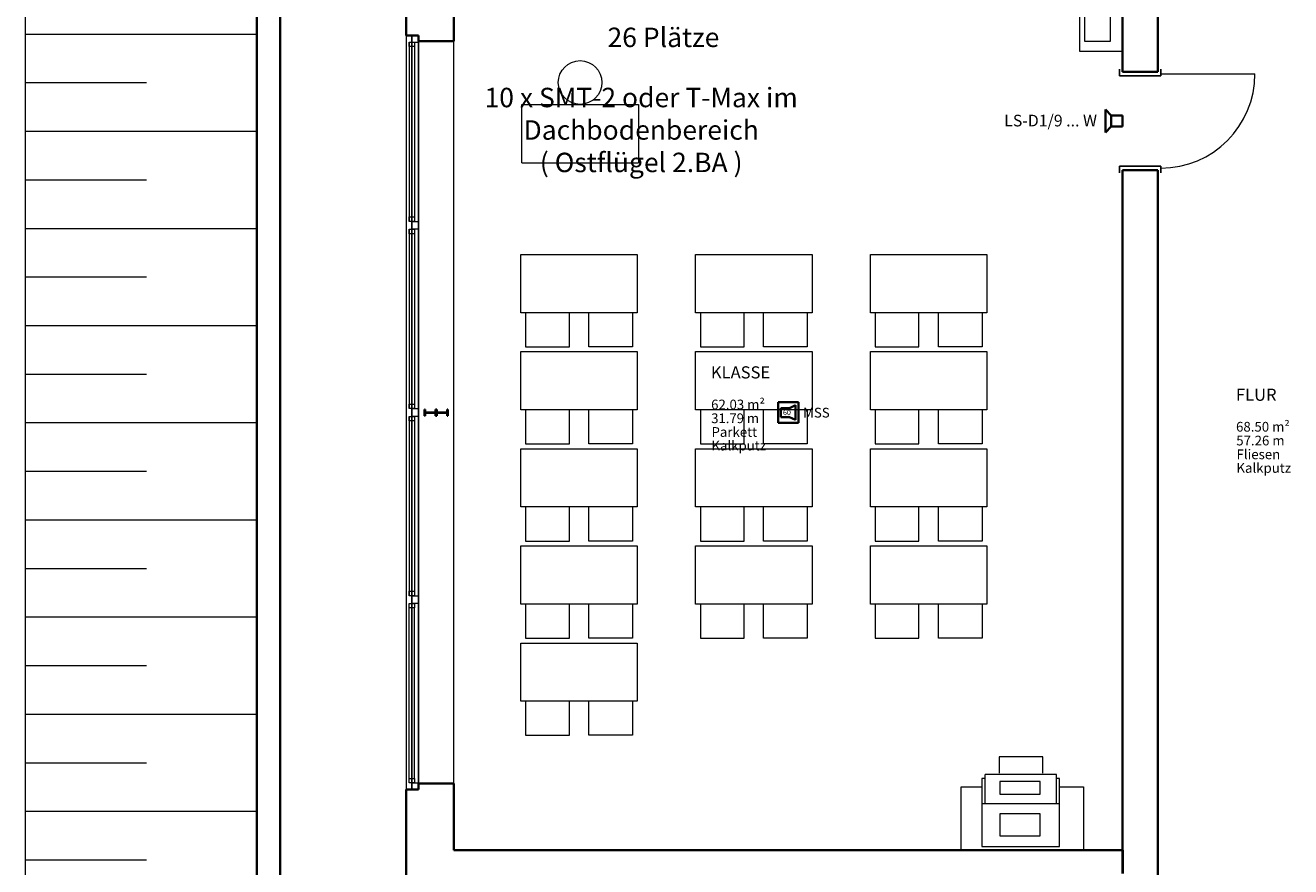
# Model space of a CAD drawing. Units: millimetres. Extents: x -453927 to -329233, y 445946 to 523546.
# Drawn here: x -415716 to -402685, y 473861 to 482521 of the extents above; entities that cross this region are included whole.
import ezdxf
from ezdxf.lldxf.tags import DXFTag

# ---------------------------------------------------------------- set-up
doc = ezdxf.new("R2010")
doc.units = ezdxf.units.MM
doc.header["$LTSCALE"] = 50
doc.linetypes.add('XREF-ARC_100_EG_V7_AF$0$AUSGEZOGEN', pattern=[0])
doc.layers.get('0').update_dxf_attribs({"lineweight": 35})
for name, color, linetype, lineweight, true_color in [('2D-NovaObj-45_IT_EA_ZA ( VM_Sprech )', 7, 'Continuous', 35, 0xff6600), ('2D-NovaObj-45_IT_GF_ZA ( VM_BMA )', 1, 'Continuous', 35, 0xff0000), ('45_IT_EA_TB ( VM_Sprech Beschriftung )', 7, 'Continuous', 35, 0xff6600), ('45_IT_EA_ZA ( VM_Sprech )', 7, 'Continuous', 35, 0xff6600), ('45_IT_GF_TB ( VM_BMA_Beschriftung )', 1, 'Continuous', 35, 0xff0000), ('45_IT_GF_ZA ( VM_BMA )', 1, 'Continuous', 35, 0xff0000), ('XREF-ARC_100_EG_V7_AF$0$Möblierung', 7, 'XREF-ARC_100_EG_V7_AF$0$AUSGEZOGEN', 13, 0xc0c0c0), ('XREF-ARC_100_EG_V7_AF$0$Raum', 7, 'XREF-ARC_100_EG_V7_AF$0$PUNKT2_S9', 25, 0x990000)]:
    doc.layers.add(name, color=color, linetype=linetype, lineweight=lineweight, true_color=true_color)
for name, color, linetype, lineweight in [('XREF-ARC_100_EG_V7_AF$0$Bestand Allgemein', 7, 'XREF-ARC_100_EG_V7_AF$0$AUSGEZOGEN', 35), ('XREF-ARC_100_EG_V7_AF$0$Bestand Bauteilöffnungen', 7, 'XREF-ARC_100_EG_V7_AF$0$AUSGEZOGEN', 18), ('XREF-ARC_100_EG_V7_AF$0$Bestand nicht tragend', 7, 'XREF-ARC_100_EG_V7_AF$0$AUSGEZOGEN', 35), ('XREF-ARC_100_EG_V7_AF$0$Bestand tragend', 7, 'XREF-ARC_100_EG_V7_AF$0$AUSGEZOGEN', 35), ('XREF-ARC_100_EG_V7_AF$0$STANDARD', 7, 'XREF-ARC_100_EG_V7_AF$0$AUSGEZOGEN', 25), ('XREF-ARC_100_EG_V7_AF$0$Städtebau Allgemein', 7, 'XREF-ARC_100_EG_V7_AF$0$AUSGEZOGEN', 18)]:
    doc.layers.add(name, color=color, linetype=linetype, lineweight=lineweight)
doc.styles.get("Standard").update_dxf_attribs({"font": 'arial.ttf'})
doc.styles.add('XREF-ARC_100_EG_V7_AF$0$ARIAL', font='arial.ttf')
tags = doc.linetypes.add('XREF-ARC_100_EG_V7_AF$0$PUNKT2_S9', pattern=[0.05, 0, -0.05]).pattern_tags.tags
tags[6:7] = [DXFTag(74, 4), DXFTag(75, 0), DXFTag(340, '0'), DXFTag(46, 1.0), DXFTag(50, 0.0), DXFTag(44, 0.0), DXFTag(45, 0.0)]
tags[4:5] = [DXFTag(74, 4), DXFTag(75, 0), DXFTag(340, '0'), DXFTag(46, 1.0), DXFTag(50, 0.0), DXFTag(44, 0.0), DXFTag(45, 0.0)]

# ---------------------------------------------------------------- blocks, each defined once
blk = doc.blocks.new('117 akustischer Signalgeber für Internwarnung Mindestlaustärke 60dB(A)_A0CN0A702Q', base_point=(-507317, 444395))
at = {"layer": '2D-NovaObj-45_IT_GF_ZA ( VM_BMA )', "linetype": 'Continuous', "ltscale": 0.35}
for p, q in [((-507107, 444605), (-507317, 444605)), ((-507317, 444605), (-507317, 444605)), ((-507317, 444605), (-507317, 444395)), ((-507289, 444544), (-507198, 444544)), ((-507289, 444544), (-507289, 444453)), ((-507289, 444544), (-507289, 444544)), ((-507138, 444575), (-507198, 444544)), ((-507198, 444544), (-507198, 444544)), ((-507138, 444423), (-507138, 444575)), ((-507138, 444575), (-507138, 444575)), ((-507107, 444395), (-507107, 444605)), ((-507107, 444605), (-507107, 444605)), ((-507317, 444395), (-507317, 444395)), ((-507107, 444395), (-507317, 444395)), ((-507289, 444453), (-507289, 444453)), ((-507289, 444453), (-507198, 444453)), ((-507198, 444453), (-507198, 444453)), ((-507198, 444453), (-507138, 444423)), ((-507138, 444423), (-507138, 444423)), ((-507107, 444395), (-507107, 444395))]:
    blk.add_line(p, q, dxfattribs=at)
at = {"layer": '2D-NovaObj-45_IT_GF_ZA ( VM_BMA )', "linetype": 'Continuous', "ltscale": 0.35, "insert": (-507266, 444527), "char_height": 54, "attachment_point": 1}
blk.add_mtext('{\\fArial|b1|i0;60}', dxfattribs=at)
blk = doc.blocks.new('Lautsprecher_A0CN0A8M2Q', base_point=(-503945, 447383))
at = {"layer": '2D-NovaObj-45_IT_EA_ZA ( VM_Sprech )', "linetype": 'Continuous', "ltscale": 0.35}
for p, q in [((-503945, 447617), (-503886, 447558)), ((-503945, 447383), (-503945, 447617)), ((-503886, 447558), (-503770, 447558)), ((-503886, 447442), (-503886, 447558)), ((-503770, 447558), (-503770, 447442)), ((-503945, 447383), (-503886, 447442)), ((-503770, 447442), (-503886, 447442))]:
    blk.add_line(p, q, dxfattribs=at)
blk = doc.blocks.new('XREF-ARC_100_EG_V7_AF$0$FE-BEST__23_$F1', base_point=(0, -0.06749))
at = {"layer": 'XREF-ARC_100_EG_V7_AF$0$STANDARD', "color": 8, "linetype": 'XREF-ARC_100_EG_V7_AF$0$AUSGEZOGEN', "lineweight": 18, "true_color": 0x808080}
for p, q in [((0.068, 0.00051), (0, 0.00051)), ((0, 0.00051), (0, -0.06749)), ((0.068, -0.06749), (0.068, 0.00051)), ((0, -0.06749), (0.068, -0.06749))]:
    blk.add_line(p, q, dxfattribs=at)
blk = doc.blocks.new('XREF-ARC_100_EG_V7_AF$0$FE-BEST__23_$F2', base_point=(0, -0.06749))
at = {"layer": 'XREF-ARC_100_EG_V7_AF$0$STANDARD', "color": 8, "linetype": 'XREF-ARC_100_EG_V7_AF$0$AUSGEZOGEN', "lineweight": 18, "true_color": 0x808080}
for p, q in [((1.994, 0.00051), (1.914, 0.00051)), ((1.914, 0.00051), (1.914, -0.06749)), ((1.994, -0.06749), (1.994, 0.00051)), ((1.914, -0.06749), (1.994, -0.06749))]:
    blk.add_line(p, q, dxfattribs=at)
blk = doc.blocks.new('XREF-ARC_100_EG_V7_AF$0$FE-BEST__23_$F3', base_point=(0, -0.06749))
at = {"layer": 'XREF-ARC_100_EG_V7_AF$0$STANDARD', "color": 8, "linetype": 'XREF-ARC_100_EG_V7_AF$0$AUSGEZOGEN', "lineweight": 18, "true_color": 0x808080}
for p, q in [((3.92, 0.00051), (3.84, 0.00051)), ((3.84, 0.00051), (3.84, -0.06749)), ((3.92, -0.06749), (3.92, 0.00051)), ((3.84, -0.06749), (3.92, -0.06749))]:
    blk.add_line(p, q, dxfattribs=at)
blk = doc.blocks.new('XREF-ARC_100_EG_V7_AF$0$FE-BEST__23_$F4', base_point=(0, -0.06749))
at = {"layer": 'XREF-ARC_100_EG_V7_AF$0$STANDARD', "color": 8, "linetype": 'XREF-ARC_100_EG_V7_AF$0$AUSGEZOGEN', "lineweight": 18, "true_color": 0x808080}
for p, q in [((5.846, 0.00051), (5.766, 0.00051)), ((5.766, 0.00051), (5.766, -0.06749)), ((5.846, -0.06749), (5.846, 0.00051)), ((5.766, -0.06749), (5.846, -0.06749))]:
    blk.add_line(p, q, dxfattribs=at)
blk = doc.blocks.new('XREF-ARC_100_EG_V7_AF$0$FE-BEST__23_$F5', base_point=(0, -0.06749))
at = {"layer": 'XREF-ARC_100_EG_V7_AF$0$STANDARD', "color": 8, "linetype": 'XREF-ARC_100_EG_V7_AF$0$AUSGEZOGEN', "lineweight": 18, "true_color": 0x808080}
for p, q in [((7.692, -0.06749), (7.692, 0.00051)), ((7.692, 0.00051), (7.76, 0.00051)), ((7.76, 0.00051), (7.76, -0.06749)), ((7.76, -0.06749), (7.692, -0.06749))]:
    blk.add_line(p, q, dxfattribs=at)
blk = doc.blocks.new('XREF-ARC_100_EG_V7_AF$0$FE-BEST__23_$F7', base_point=(0, -0.06749))
at = {"layer": 'XREF-ARC_100_EG_V7_AF$0$STANDARD', "color": 8, "linetype": 'XREF-ARC_100_EG_V7_AF$0$AUSGEZOGEN', "lineweight": 18, "true_color": 0x808080}
for p, q in [((0.114, -0.03949), (0.068, -0.03949)), ((0.068, -0.03949), (0.068, -0.09549)), ((0.068, -0.09549), (0.114, -0.09549)), ((0.114, -0.09549), (0.114, -0.03949))]:
    blk.add_line(p, q, dxfattribs=at)
blk = doc.blocks.new('XREF-ARC_100_EG_V7_AF$0$FE-BEST__23_$F8', base_point=(0, -0.06749))
at = {"layer": 'XREF-ARC_100_EG_V7_AF$0$STANDARD', "color": 8, "linetype": 'XREF-ARC_100_EG_V7_AF$0$AUSGEZOGEN', "lineweight": 18, "true_color": 0x808080}
for p, q in [((1.914, -0.03949), (1.868, -0.03949)), ((1.868, -0.03949), (1.868, -0.09549)), ((1.868, -0.09549), (1.914, -0.09549)), ((1.914, -0.09549), (1.914, -0.03949))]:
    blk.add_line(p, q, dxfattribs=at)
blk = doc.blocks.new('XREF-ARC_100_EG_V7_AF$0$FE-BEST__23_$F9', base_point=(0, -0.06749))
at = {"layer": 'XREF-ARC_100_EG_V7_AF$0$STANDARD', "color": 8, "linetype": 'XREF-ARC_100_EG_V7_AF$0$AUSGEZOGEN', "lineweight": 18, "true_color": 0x808080}
for p, q in [((3.84, -0.03949), (3.794, -0.03949)), ((3.794, -0.03949), (3.794, -0.09549)), ((3.794, -0.09549), (3.84, -0.09549)), ((3.84, -0.09549), (3.84, -0.03949))]:
    blk.add_line(p, q, dxfattribs=at)
blk = doc.blocks.new('XREF-ARC_100_EG_V7_AF$0$FE-BEST__23_$F10', base_point=(0, -0.06749))
at = {"layer": 'XREF-ARC_100_EG_V7_AF$0$STANDARD', "color": 8, "linetype": 'XREF-ARC_100_EG_V7_AF$0$AUSGEZOGEN', "lineweight": 18, "true_color": 0x808080}
for p, q in [((2.04, -0.03949), (1.994, -0.03949)), ((1.994, -0.03949), (1.994, -0.09549)), ((1.994, -0.09549), (2.04, -0.09549)), ((2.04, -0.09549), (2.04, -0.03949))]:
    blk.add_line(p, q, dxfattribs=at)
blk = doc.blocks.new('XREF-ARC_100_EG_V7_AF$0$FE-BEST__23_$F11', base_point=(0, -0.06749))
at = {"layer": 'XREF-ARC_100_EG_V7_AF$0$STANDARD', "color": 8, "linetype": 'XREF-ARC_100_EG_V7_AF$0$AUSGEZOGEN', "lineweight": 18, "true_color": 0x808080}
for p, q in [((5.766, -0.03949), (5.72, -0.03949)), ((5.72, -0.03949), (5.72, -0.09549)), ((5.72, -0.09549), (5.766, -0.09549)), ((5.766, -0.09549), (5.766, -0.03949))]:
    blk.add_line(p, q, dxfattribs=at)
blk = doc.blocks.new('XREF-ARC_100_EG_V7_AF$0$FE-BEST__23_$F12', base_point=(0, -0.06749))
at = {"layer": 'XREF-ARC_100_EG_V7_AF$0$STANDARD', "color": 8, "linetype": 'XREF-ARC_100_EG_V7_AF$0$AUSGEZOGEN', "lineweight": 18, "true_color": 0x808080}
for p, q in [((3.966, -0.03949), (3.92, -0.03949)), ((3.92, -0.03949), (3.92, -0.09549)), ((3.92, -0.09549), (3.966, -0.09549)), ((3.966, -0.09549), (3.966, -0.03949))]:
    blk.add_line(p, q, dxfattribs=at)
blk = doc.blocks.new('XREF-ARC_100_EG_V7_AF$0$FE-BEST__23_$F13', base_point=(0, -0.06749))
at = {"layer": 'XREF-ARC_100_EG_V7_AF$0$STANDARD', "color": 8, "linetype": 'XREF-ARC_100_EG_V7_AF$0$AUSGEZOGEN', "lineweight": 18, "true_color": 0x808080}
for p, q in [((7.692, -0.03949), (7.646, -0.03949)), ((7.646, -0.03949), (7.646, -0.09549)), ((7.646, -0.09549), (7.692, -0.09549)), ((7.692, -0.09549), (7.692, -0.03949))]:
    blk.add_line(p, q, dxfattribs=at)
blk = doc.blocks.new('XREF-ARC_100_EG_V7_AF$0$FE-BEST__23_$F14', base_point=(0, -0.06749))
at = {"layer": 'XREF-ARC_100_EG_V7_AF$0$STANDARD', "color": 8, "linetype": 'XREF-ARC_100_EG_V7_AF$0$AUSGEZOGEN', "lineweight": 18, "true_color": 0x808080}
for p, q in [((5.892, -0.03949), (5.846, -0.03949)), ((5.846, -0.03949), (5.846, -0.09549)), ((5.846, -0.09549), (5.892, -0.09549)), ((5.892, -0.09549), (5.892, -0.03949))]:
    blk.add_line(p, q, dxfattribs=at)
blk = doc.blocks.new('XREF-ARC_100_EG_V7_AF$0$FE-BEST__23_$F15', base_point=(0, -0.06749))
at = {"layer": 'XREF-ARC_100_EG_V7_AF$0$STANDARD', "color": 8, "linetype": 'XREF-ARC_100_EG_V7_AF$0$AUSGEZOGEN', "lineweight": 18, "true_color": 0x808080}
for p, q in [((0.114, -0.03949), (1.868, -0.03949)), ((0.114, -0.09549), (1.868, -0.09549)), ((3.84, -0.03949), (1.994, -0.03949)), ((3.84, -0.09549), (1.994, -0.09549)), ((5.766, -0.03949), (3.92, -0.03949)), ((5.766, -0.09549), (3.92, -0.09549)), ((7.692, -0.03949), (5.846, -0.03949)), ((7.692, -0.09549), (5.846, -0.09549))]:
    blk.add_line(p, q, dxfattribs=at)
blk = doc.blocks.new('XREF-ARC_100_EG_V7_AF$0$FE-BEST__23_$F16', base_point=(0, -0.06749))
at = {"layer": 'XREF-ARC_100_EG_V7_AF$0$STANDARD', "color": 8, "linetype": 'XREF-ARC_100_EG_V7_AF$0$AUSGEZOGEN', "lineweight": 18, "true_color": 0x808080}
for p, q in [((0.068, 0.00051), (1.914, 0.00051)), ((1.994, 0.00051), (3.84, 0.00051)), ((3.92, 0.00051), (5.766, 0.00051)), ((5.846, 0.00051), (7.692, 0.00051)), ((0.114, -0.06749), (1.868, -0.06749)), ((3.794, -0.06749), (2.04, -0.06749)), ((5.72, -0.06749), (3.966, -0.06749)), ((7.646, -0.06749), (5.892, -0.06749))]:
    blk.add_line(p, q, dxfattribs=at)
blk = doc.blocks.new('XREF-ARC_100_EG_V7_AF$0$TU-BEST__15_$F1', base_point=(-0.03, -0.244))
at = {"layer": 'XREF-ARC_100_EG_V7_AF$0$STANDARD', "color": 8, "linetype": 'XREF-ARC_100_EG_V7_AF$0$AUSGEZOGEN', "lineweight": 25, "true_color": 0x808080}
for p, q in [((0.04, 0.181), (-0.03, 0.181)), ((0.04, -0.244), (0.04, 0.181)), ((-0.03, -0.244), (0.04, -0.244))]:
    blk.add_line(p, q, dxfattribs=at)
blk = doc.blocks.new('XREF-ARC_100_EG_V7_AF$0$TU-BEST__15_$F2', base_point=(-0.03, -0.244))
at = {"layer": 'XREF-ARC_100_EG_V7_AF$0$STANDARD', "color": 8, "linetype": 'XREF-ARC_100_EG_V7_AF$0$AUSGEZOGEN', "lineweight": 25, "true_color": 0x808080}
for p, q in [((0.97, -0.244), (0.97, 0.181)), ((0.97, 0.181), (1.04, 0.181)), ((1.04, -0.244), (0.97, -0.244))]:
    blk.add_line(p, q, dxfattribs=at)
blk = doc.blocks.new('XREF-ARC_100_EG_V7_AF')
at = {"layer": 'XREF-ARC_100_EG_V7_AF$0$Bestand Allgemein', "color": 8, "true_color": 0x808080}
for p, q in [((-512445, 436670), (-512445, 461635)), ((-512685, 461395), (-512685, 436910)), ((-511020, 448380), (-511030, 448380)), ((-511030, 440620), (-511020, 440620))]:
    blk.add_line(p, q, dxfattribs=at)
at = {"layer": 'XREF-ARC_100_EG_V7_AF$0$Bestand Bauteilöffnungen', "color": 8, "true_color": 0x808080}
for p, q in [((-511145, 448380), (-511145, 440620)), ((-510655, 440680), (-510655, 448320)), ((-503375, 447985), (-502405, 447985))]:
    blk.add_line(p, q, dxfattribs=at)
blk.add_arc((-503375, 447985), 970, 270, 0, dxfattribs=at)
at = {"layer": 'XREF-ARC_100_EG_V7_AF$0$Bestand nicht tragend', "color": 8, "true_color": 0x808080}
for p, q in [((-503405, 448005), (-503405, 450930)), ((-511145, 449500), (-511145, 448380)), ((-503770, 449005), (-503770, 448005)), ((-511088, 448380), (-511145, 448380)), ((-511030, 448380), (-511088, 448380)), ((-503405, 448005), (-503770, 448005)), ((-503770, 446995), (-503405, 446995)), ((-503770, 446995), (-503770, 439995)), ((-503405, 438755), (-503405, 446995)), ((-511145, 440620), (-511088, 440620)), ((-511145, 440620), (-511145, 439130)), ((-511088, 440620), (-511030, 440620)), ((-503770, 439995), (-510655, 439995))]:
    blk.add_line(p, q, dxfattribs=at)
at = {"layer": 'XREF-ARC_100_EG_V7_AF$0$Bestand nicht tragend', "color": 8, "linetype": 'XREF-ARC_100_EG_V7_AF$0$PUNKT2_S9', "lineweight": 25, "true_color": 0x808080}
for p, q in [((-511088, 448380), (-511088, 440620)), ((-511030, 448380), (-511088, 448380)), ((-511020, 448380), (-511030, 448380)), ((-511020, 448320), (-511020, 448380)), ((-511020, 440680), (-511020, 448320)), ((-511088, 440620), (-511030, 440620)), ((-511030, 440620), (-511020, 440620)), ((-511020, 440620), (-511020, 440680))]:
    blk.add_line(p, q, dxfattribs=at)
at = {"layer": 'XREF-ARC_100_EG_V7_AF$0$Bestand tragend', "color": 8, "true_color": 0x808080}
for p, q in [((-510655, 448320), (-510655, 449005)), ((-511020, 448380), (-511020, 448320)), ((-510655, 448320), (-511020, 448320)), ((-510951, 444530), (-510957, 444530)), ((-510957, 444530), (-510957, 444466)), ((-510951, 444500), (-510951, 444530)), ((-510837, 444530), (-510844, 444530)), ((-510844, 444530), (-510844, 444500)), ((-510831, 444530), (-510837, 444530)), ((-510837, 444530), (-510837, 444466)), ((-510831, 444500), (-510831, 444530)), ((-510717, 444530), (-510724, 444530)), ((-510724, 444530), (-510724, 444500)), ((-510717, 444466), (-510717, 444530)), ((-510957, 444466), (-510951, 444466)), ((-510844, 444500), (-510951, 444500)), ((-510951, 444466), (-510951, 444495)), ((-510951, 444495), (-510844, 444495)), ((-510844, 444495), (-510844, 444466)), ((-510844, 444466), (-510837, 444466)), ((-510837, 444466), (-510831, 444466)), ((-510724, 444500), (-510831, 444500)), ((-510831, 444466), (-510831, 444495)), ((-510831, 444495), (-510724, 444495)), ((-510724, 444495), (-510724, 444466)), ((-510724, 444466), (-510717, 444466)), ((-511020, 440680), (-510655, 440680)), ((-511020, 440680), (-511020, 440620)), ((-510655, 439995), (-510655, 440680))]:
    blk.add_line(p, q, dxfattribs=at)
at = {"layer": 'XREF-ARC_100_EG_V7_AF$0$Möblierung', "color": 8, "linetype": 'XREF-ARC_100_EG_V7_AF$0$AUSGEZOGEN', "lineweight": 18, "true_color": 0x808080}
for p, q in [((-504208, 448217), (-504208, 448767)), ((-504158, 448317), (-504158, 448667)), ((-503898, 448667), (-503898, 448317)), ((-503898, 448317), (-504158, 448317)), ((-503768, 448217), (-504208, 448217)), ((-509955, 447671), (-508755, 447671)), ((-509955, 447071), (-509955, 447671)), ((-508755, 447671), (-508755, 447071)), ((-509955, 447071), (-508755, 447071)), ((-509966, 445527), (-509966, 446127)), ((-509966, 446127), (-508766, 446127)), ((-508766, 446127), (-508766, 445527)), ((-508166, 445527), (-508166, 446127)), ((-508166, 446127), (-506966, 446127)), ((-506966, 446127), (-506966, 445527)), ((-506366, 445527), (-506366, 446127)), ((-506366, 446127), (-505166, 446127)), ((-505166, 446127), (-505166, 445527)), ((-508766, 445527), (-509966, 445527)), ((-509916, 445527), (-509916, 445177)), ((-509466, 445177), (-509466, 445527)), ((-509266, 445177), (-509266, 445527)), ((-508816, 445527), (-508816, 445177)), ((-506966, 445527), (-508166, 445527)), ((-508116, 445527), (-508116, 445177)), ((-507666, 445177), (-507666, 445527)), ((-507466, 445177), (-507466, 445527)), ((-507016, 445527), (-507016, 445177)), ((-505166, 445527), (-506366, 445527)), ((-506316, 445527), (-506316, 445177)), ((-505866, 445177), (-505866, 445527)), ((-505666, 445177), (-505666, 445527)), ((-505216, 445527), (-505216, 445177)), ((-509916, 445177), (-509466, 445177)), ((-508816, 445177), (-509266, 445177)), ((-508116, 445177), (-507666, 445177)), ((-507016, 445177), (-507466, 445177)), ((-506316, 445177), (-505866, 445177)), ((-505216, 445177), (-505666, 445177)), ((-509966, 444527), (-509966, 445127)), ((-509966, 445127), (-508766, 445127)), ((-508766, 445127), (-508766, 444527)), ((-508166, 444527), (-508166, 445127)), ((-508166, 445127), (-506966, 445127)), ((-506966, 445127), (-506966, 444527)), ((-506366, 444527), (-506366, 445127)), ((-506366, 445127), (-505166, 445127)), ((-505166, 445127), (-505166, 444527)), ((-508766, 444527), (-509966, 444527)), ((-509916, 444527), (-509916, 444177)), ((-509466, 444177), (-509466, 444527)), ((-509266, 444177), (-509266, 444527)), ((-508816, 444527), (-508816, 444177)), ((-506966, 444527), (-508166, 444527)), ((-508116, 444527), (-508116, 444177)), ((-507666, 444177), (-507666, 444527)), ((-507466, 444177), (-507466, 444527)), ((-507016, 444527), (-507016, 444177)), ((-505166, 444527), (-506366, 444527)), ((-506316, 444527), (-506316, 444177)), ((-505866, 444177), (-505866, 444527)), ((-505666, 444177), (-505666, 444527)), ((-505216, 444527), (-505216, 444177)), ((-509966, 443527), (-509966, 444127)), ((-509966, 444127), (-508766, 444127)), ((-509916, 444177), (-509466, 444177)), ((-508816, 444177), (-509266, 444177)), ((-508766, 444127), (-508766, 443527)), ((-508166, 443527), (-508166, 444127)), ((-508166, 444127), (-506966, 444127)), ((-508116, 444177), (-507666, 444177)), ((-507016, 444177), (-507466, 444177)), ((-506966, 444127), (-506966, 443527)), ((-506366, 443527), (-506366, 444127)), ((-506366, 444127), (-505166, 444127)), ((-506316, 444177), (-505866, 444177)), ((-505216, 444177), (-505666, 444177)), ((-505166, 444127), (-505166, 443527)), ((-508766, 443527), (-509966, 443527)), ((-509916, 443527), (-509916, 443177)), ((-509466, 443177), (-509466, 443527)), ((-509266, 443177), (-509266, 443527)), ((-508816, 443527), (-508816, 443177)), ((-506966, 443527), (-508166, 443527)), ((-508116, 443527), (-508116, 443177)), ((-507666, 443177), (-507666, 443527)), ((-507466, 443177), (-507466, 443527)), ((-507016, 443527), (-507016, 443177)), ((-505166, 443527), (-506366, 443527)), ((-506316, 443527), (-506316, 443177)), ((-505866, 443177), (-505866, 443527)), ((-505666, 443177), (-505666, 443527)), ((-505216, 443527), (-505216, 443177)), ((-509966, 442527), (-509966, 443127)), ((-509966, 443127), (-508766, 443127)), ((-509916, 443177), (-509466, 443177)), ((-508816, 443177), (-509266, 443177)), ((-508766, 443127), (-508766, 442527)), ((-508166, 442527), (-508166, 443127)), ((-508166, 443127), (-506966, 443127)), ((-508116, 443177), (-507666, 443177)), ((-507016, 443177), (-507466, 443177)), ((-506966, 443127), (-506966, 442527)), ((-506366, 442527), (-506366, 443127)), ((-506366, 443127), (-505166, 443127)), ((-506316, 443177), (-505866, 443177)), ((-505216, 443177), (-505666, 443177)), ((-505166, 443127), (-505166, 442527)), ((-508766, 442527), (-509966, 442527)), ((-509916, 442527), (-509916, 442177)), ((-509466, 442177), (-509466, 442527)), ((-509266, 442177), (-509266, 442527)), ((-508816, 442527), (-508816, 442177)), ((-506966, 442527), (-508166, 442527)), ((-508116, 442527), (-508116, 442177)), ((-507666, 442177), (-507666, 442527)), ((-507466, 442177), (-507466, 442527)), ((-507016, 442527), (-507016, 442177)), ((-505166, 442527), (-506366, 442527)), ((-506316, 442527), (-506316, 442177)), ((-505866, 442177), (-505866, 442527)), ((-505666, 442177), (-505666, 442527)), ((-505216, 442527), (-505216, 442177)), ((-509916, 442177), (-509466, 442177)), ((-508816, 442177), (-509266, 442177)), ((-508116, 442177), (-507666, 442177)), ((-507016, 442177), (-507466, 442177)), ((-506316, 442177), (-505866, 442177)), ((-505216, 442177), (-505666, 442177)), ((-509966, 441527), (-509966, 442127)), ((-509966, 442127), (-508766, 442127)), ((-508766, 442127), (-508766, 441527)), ((-508766, 441527), (-509966, 441527)), ((-509916, 441527), (-509916, 441177)), ((-509466, 441177), (-509466, 441527)), ((-509266, 441177), (-509266, 441527)), ((-508816, 441527), (-508816, 441177)), ((-509916, 441177), (-509466, 441177)), ((-508816, 441177), (-509266, 441177)), ((-505039, 440955), (-505039, 440788)), ((-504589, 440955), (-505039, 440955)), ((-504589, 440788), (-504589, 440955)), ((-505217, 440733), (-505217, 440033)), ((-505184, 440733), (-505217, 440733)), ((-505184, 440473), (-505184, 440774)), ((-504449, 440774), (-505184, 440774)), ((-504449, 440473), (-504449, 440774)), ((-504417, 440733), (-504449, 440733)), ((-504417, 440033), (-504417, 440733)), ((-505430, 439995), (-505430, 440645)), ((-505430, 440645), (-505217, 440645)), ((-504618, 440701), (-505032, 440701)), ((-505032, 440701), (-505032, 440571)), ((-504618, 440571), (-504618, 440701)), ((-504417, 440645), (-504170, 440645)), ((-504170, 440645), (-504170, 439995)), ((-504417, 440473), (-505217, 440473)), ((-505032, 440571), (-504618, 440571)), ((-504618, 440369), (-505032, 440369)), ((-505032, 440369), (-505032, 440142)), ((-504618, 440142), (-504618, 440369)), ((-505032, 440142), (-504618, 440142)), ((-504170, 439995), (-505430, 439995)), ((-505217, 440033), (-504417, 440033))]:
    blk.add_line(p, q, dxfattribs=at)
blk.add_circle((-509355, 447896), 225, dxfattribs=at)
at = {"layer": 'XREF-ARC_100_EG_V7_AF$0$STANDARD', "color": 8, "linetype": 'XREF-ARC_100_EG_V7_AF$0$AUSGEZOGEN', "lineweight": 35, "true_color": 0x808080}
for p, q in [((-503767, 439995), (-503770, 439995)), ((-503770, 439995), (-503770, 439755)), ((-503767, 439755), (-503767, 439995))]:
    blk.add_line(p, q, dxfattribs=at)
at = {"layer": 'XREF-ARC_100_EG_V7_AF$0$Städtebau Allgemein', "color": 8, "linetype": 'XREF-ARC_100_EG_V7_AF$0$AUSGEZOGEN', "lineweight": 13, "true_color": 0x808080}
for p, q in [((-515069, 461395), (-515069, 436910)), ((-515069, 448395), (-512685, 448395)), ((-515069, 447895), (-513819, 447895)), ((-515069, 447395), (-512685, 447395)), ((-515069, 446895), (-513819, 446895)), ((-515069, 446395), (-512685, 446395)), ((-515069, 445895), (-513819, 445895)), ((-515069, 445395), (-512685, 445395)), ((-515069, 444895), (-513819, 444895)), ((-515069, 444395), (-512685, 444395)), ((-515069, 443895), (-513819, 443895)), ((-515069, 443395), (-512685, 443395)), ((-515069, 442895), (-513819, 442895)), ((-515069, 442395), (-512685, 442395)), ((-515069, 441895), (-513819, 441895)), ((-515069, 441395), (-512685, 441395)), ((-515069, 440895), (-513819, 440895)), ((-515069, 440395), (-512685, 440395)), ((-515069, 439895), (-513819, 439895))]:
    blk.add_line(p, q, dxfattribs=at)
at = {"layer": 'XREF-ARC_100_EG_V7_AF$0$Bestand Bauteilöffnungen', "color": 8, "true_color": 0x808080, "extrusion": (0, 0, -1), "xscale": 1000, "yscale": 1000, "zscale": -1000}
for name, p, rotation in [('XREF-ARC_100_EG_V7_AF$0$FE-BEST__23_$F13', (511088, 440620, -920), 90.00000000000001), ('XREF-ARC_100_EG_V7_AF$0$FE-BEST__23_$F15', (511088, 440620, -920), 90.00000000000001), ('XREF-ARC_100_EG_V7_AF$0$FE-BEST__23_$F5', (511088, 440620, -920), 90.00000000000001), ('XREF-ARC_100_EG_V7_AF$0$FE-BEST__23_$F16', (511088, 440620, -920), 90.00000000000001), ('XREF-ARC_100_EG_V7_AF$0$TU-BEST__15_$F1', (503375, 448035), 270), ('XREF-ARC_100_EG_V7_AF$0$TU-BEST__15_$F2', (503375, 448035), 270), ('XREF-ARC_100_EG_V7_AF$0$FE-BEST__23_$F14', (511088, 440620, -920), 90.00000000000001), ('XREF-ARC_100_EG_V7_AF$0$FE-BEST__23_$F4', (511088, 440620, -920), 90.00000000000001), ('XREF-ARC_100_EG_V7_AF$0$FE-BEST__23_$F11', (511088, 440620, -920), 90.00000000000001), ('XREF-ARC_100_EG_V7_AF$0$FE-BEST__23_$F12', (511088, 440620, -920), 90.00000000000001), ('XREF-ARC_100_EG_V7_AF$0$FE-BEST__23_$F3', (511088, 440620, -920), 90.00000000000001), ('XREF-ARC_100_EG_V7_AF$0$FE-BEST__23_$F9', (511088, 440620, -920), 90.00000000000001), ('XREF-ARC_100_EG_V7_AF$0$FE-BEST__23_$F10', (511088, 440620, -920), 90.00000000000001), ('XREF-ARC_100_EG_V7_AF$0$FE-BEST__23_$F2', (511088, 440620, -920), 90.00000000000001), ('XREF-ARC_100_EG_V7_AF$0$FE-BEST__23_$F8', (511088, 440620, -920), 90.00000000000001), ('XREF-ARC_100_EG_V7_AF$0$FE-BEST__23_$F7', (511088, 440620, -920), 90.00000000000001), ('XREF-ARC_100_EG_V7_AF$0$FE-BEST__23_$F1', (511088, 440620, -920), 90.00000000000001)]:
    blk.add_blockref(name, p, dxfattribs=dict(at, rotation=rotation))
at = {"layer": 'XREF-ARC_100_EG_V7_AF$0$Möblierung', "color": 8, "linetype": 'XREF-ARC_100_EG_V7_AF$0$AUSGEZOGEN', "lineweight": 25, "true_color": 0x808080, "insert": (-509073, 448261), "char_height": 200, "width": 1270.27, "attachment_point": 7, "style": 'XREF-ARC_100_EG_V7_AF$0$ARIAL'}
blk.add_mtext('\\W1;26\\~Plätze', dxfattribs=at)
at = {"layer": 'XREF-ARC_100_EG_V7_AF$0$Raum', "color": 8, "linetype": 'XREF-ARC_100_EG_V7_AF$0$AUSGEZOGEN', "lineweight": 50, "true_color": 0x808080, "attachment_point": 7, "style": 'XREF-ARC_100_EG_V7_AF$0$ARIAL'}
for s, insert, char_height, width in [('\\W1;KLASSE', (-508008, 444850), 125, 743.8), ('\\W1;62.03\\~m²', (-508006, 444532), 100, 603.43), ('\\W1;FLUR', (-502601, 444620), 125, 520.95), ('\\W0.99;31.79\\~m', (-508005, 444390), 100, 556), ('\\W1;68.50\\~m²', (-502600, 444303), 100, 603.43), ('\\W1;Parkett', (-508002, 444249), 100, 493.29), ('\\W1;57.26\\~m', (-502598, 444161), 100, 556.75), ('\\W1;Kalkputz', (-508003, 444109), 100, 588.48), ('\\W1;Fliesen', (-502595, 444019), 100, 503.55), ('\\W1;Kalkputz', (-502596, 443879), 100, 588.48)]:
    blk.add_mtext(s, dxfattribs=dict(at, insert=insert, char_height=char_height, width=width))

msp = doc.modelspace()

# ---------------------------------------------------------------- block references
at = {"color": 8, "lineweight": 25, "ltscale": 0.25, "true_color": 0x808080}
msp.add_blockref('XREF-ARC_100_EG_V7_AF', (99352.535, 34036.572), dxfattribs=at)
at = {"layer": '45_IT_EA_ZA ( VM_Sprech )', "ltscale": 0.35}
msp.add_blockref('Lautsprecher_A0CN0A8M2Q', (-404592.199, 481419.727), dxfattribs=at)
at = {"layer": '45_IT_GF_ZA ( VM_BMA )', "linetype": 'Continuous', "ltscale": 0.35}
msp.add_blockref('117 akustischer Signalgeber für Internwarnung Mindestlaustärke 60dB(A)_A0CN0A702Q', (-407964.495, 478431.411), dxfattribs=at)

# ---------------------------------------------------------------- texts
at = {"layer": '45_IT_EA_TB ( VM_Sprech Beschriftung )', "ltscale": 0.35, "insert": (-404679.744, 481600.931), "char_height": 119.99999, "attachment_point": 3, "line_spacing_factor": 1.002}
msp.add_mtext('{\\fArial;LS-D1/9 ... W}', dxfattribs=at)
at = {"layer": '45_IT_GF_TB ( VM_BMA_Beschriftung )', "ltscale": 0.35, "attachment_point": 2, "line_spacing_factor": 1.002}
for s, insert, char_height in [('{\\fArial;10 x SMT-2 oder T-Max im\\PDachbodenbereich\\P( Ostflügel 2.BA )}', (-409373.747, 481878.211), 199.99998), ('{\\fArial;MSS}', (-407568.976, 478584.456), 99.99999)]:
    msp.add_mtext(s, dxfattribs=dict(at, insert=insert, char_height=char_height))

doc.saveas('drawing.dxf')
